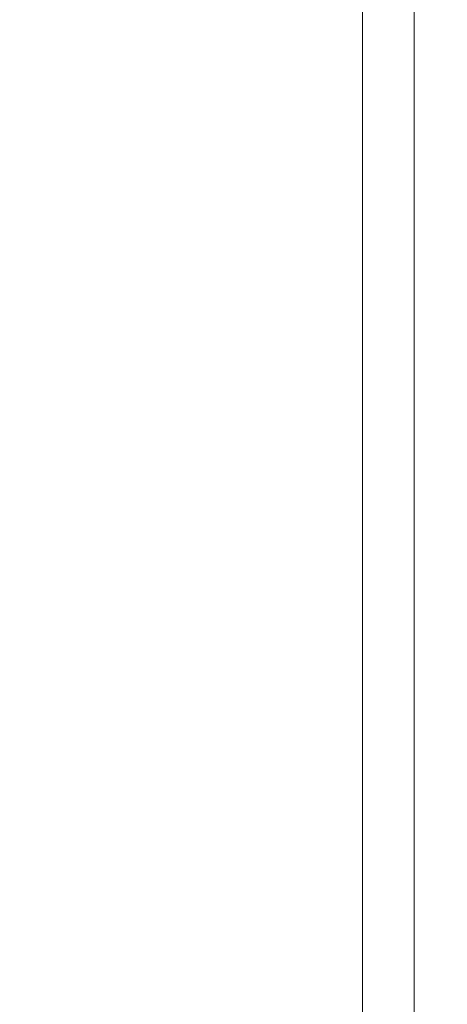
# Model space of a CAD drawing. Units: millimetres. Extents: x -4367 to -488, y -1448 to 2912.
# Drawn here: x -3061 to -3055, y 1435 to 1449 of the extents above; entities that cross this region are included whole.
import ezdxf

# ---------------------------------------------------------------- set-up
doc = ezdxf.new("R2010")
doc.units = ezdxf.units.MM
doc.header["$LTSCALE"] = 3
doc.layers.add('DIM', color=2, linetype='Continuous', lineweight=13)
doc.layers.add('FITTING', color=6, linetype='Continuous', lineweight=20)
doc.styles.add('aa', font='txt.shx', dxfattribs={"bigfont": 'chineset.shx'})
doc.dimstyles.new('ad', dxfattribs={"dimtxt": 40, "dimasz": 40, "dimexe": 20, "dimexo": 15, "dimgap": 10, "dimtad": 1, "dimtih": 1, "dimtoh": 1, "dimdec": 0, "dimzin": 0, "dimdsep": 46, "dimtxsty": 'aa', "dimcen": 0, "dimclrd": 256, "dimclre": 256, "dimclrt": 256, "dimadec": 0, "dimazin": 0, "dimtfac": 1, "dimtdec": 0, "dimtmove": 0, "dimatfit": 3, "dimfxl": 0, "dimtolj": 1, "dimtzin": 0, "dimlwd": -1, "dimlwe": -1, "dimarcsym": 0})

# ---------------------------------------------------------------- blocks, each defined once
blk = doc.blocks.new('*D16')
at = {"layer": 'Defpoints', "color": 0}
for p in [(-2536.52, 1668.557), (-3285.63, 1463.581), (-3285.63, 1193.643)]:
    blk.add_point(p, dxfattribs=at)
at = {"layer": 'DIM'}
for p, q in [((-2536.52, 1653.557), (-2536.52, 1173.643)), ((-3285.63, 1448.581), (-3285.63, 1173.643)), ((-2576.52, 1193.643), (-3245.63, 1193.643))]:
    blk.add_line(p, q, dxfattribs=at)
for points in [[(-3245.63, 1200.309), (-3245.63, 1186.976), (-3285.63, 1193.643)], [(-2576.52, 1200.309), (-2576.52, 1186.976), (-2536.52, 1193.643)]]:
    blk.add_solid(points, dxfattribs=at)
at = {"layer": 'DIM', "insert": (-2911.075, 1223.643), "char_height": 40, "attachment_point": 5, "style": 'aa'}
blk.add_mtext('\\A1;750', dxfattribs=at)

msp = doc.modelspace()

# ---------------------------------------------------------------- linework, layer by layer
at = {"layer": 'FITTING'}
for p, q in [((-3056.187, 1457.997), (-3056.187, 1422.038)), ((-3055.449, 1455.568), (-3055.449, 1428.567))]:
    msp.add_line(p, q, dxfattribs=at)

# ---------------------------------------------------------------- dimensions: what is measured, and where the dimension line sits
at = {"layer": 'DIM'}
dim = msp.add_linear_dim(base=(-3285.63, 1193.643), p1=(-2536.52, 1668.557), p2=(-3285.63, 1463.581), text='750', dimstyle='ad', dxfattribs=at)
dim.commit()
dim.dimension.update_dxf_attribs({"geometry": '*D16', "text_midpoint": (-2911.075, 1223.643)})

doc.saveas('drawing.dxf')
